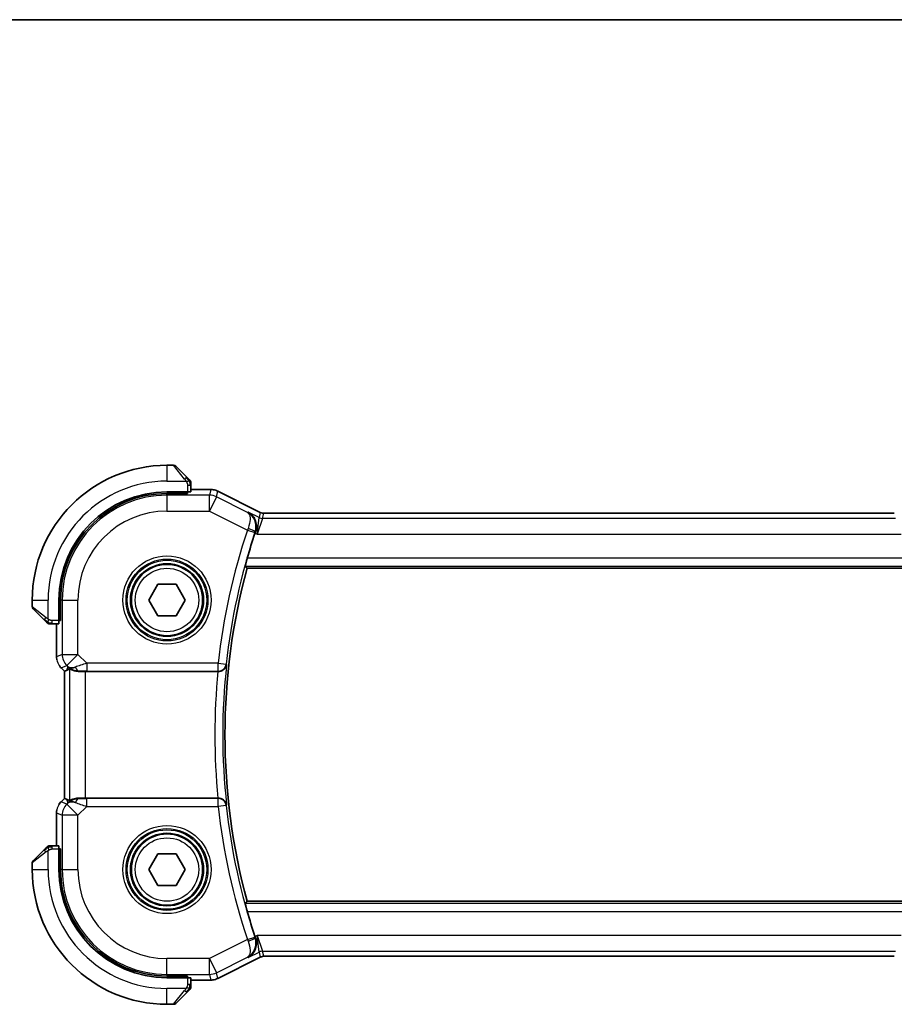
# Model space of a CAD drawing. Units: millimetres. Extents: x 0 to 2190, y 0 to 422.
# Drawn here: x 611 to 667, y 359 to 422 of the extents above; entities that cross this region are included whole.
import ezdxf

# ---------------------------------------------------------------- set-up
doc = ezdxf.new("R2010")
doc.units = ezdxf.units.MM
for name, color, linetype, lineweight in [('Border (ISO)', 7, 'Continuous', 35), ('Visible (ISO)', 7, 'Continuous', 35), ('Visible Narrow (ISO)', 7, 'Continuous', 25)]:
    doc.layers.add(name, color=color, linetype=linetype, lineweight=lineweight)

# ---------------------------------------------------------------- blocks, each defined once
blk = doc.blocks.new('図面枠 tk図枠')
at = {"layer": 'Border (ISO)'}
blk.add_line((14.5, 289), (405.5, 289), dxfattribs=at)

msp = doc.modelspace()

# ---------------------------------------------------------------- linework, layer by layer
at = {"layer": 'Visible (ISO)'}
for p, q in [((621.1961, 393.3943), (620.7789, 393.3943)), ((621.3375, 393.3357), (622.0312, 392.642)), ((622.2789, 391.7212), (622.2789, 392.1399)), ((622.0789, 391.7143), (620.7789, 391.7143)), ((622.0789, 391.6149), (620.7789, 391.6149)), ((621.9789, 391.6149), (621.9789, 391.7143)), ((622.0789, 391.7143), (622.0789, 391.6149)), ((623.5362, 391.866), (622.2789, 391.866)), ((622.2789, 391.8658), (623.5362, 391.8658)), ((623.5362, 391.8658), (623.5362, 391.8658)), ((626.6666, 390.4188), (623.9833, 391.7604)), ((623.9833, 391.7603), (623.9833, 391.7603)), ((623.9833, 391.7603), (626.6667, 390.4186)), ((626.6667, 390.4186), (626.6667, 390.4186)), ((666.6676, 390.366), (626.8902, 390.366)), ((626.8903, 390.3658), (626.8903, 390.3658)), ((626.8903, 390.3658), (666.6676, 390.3658)), ((625.8282, 386.8943), (667.7296, 386.8943)), ((619.6242, 384.8943), (620.2016, 385.8943)), ((620.2016, 385.8943), (621.3563, 385.8943)), ((621.3563, 385.8943), (621.9336, 384.8943)), ((612.2789, 384.8943), (612.2789, 384.4771)), ((613.9589, 384.8943), (613.9589, 383.5943)), ((614.0583, 384.8943), (614.0583, 383.5943)), ((620.2016, 383.8943), (619.6242, 384.8943)), ((621.9336, 384.8943), (621.3563, 383.8943)), ((613.0312, 383.642), (612.3375, 384.3357)), ((621.3563, 383.8943), (620.2016, 383.8943)), ((613.5333, 383.3943), (613.952, 383.3943)), ((613.8073, 383.3943), (613.8073, 381.3204)), ((613.8074, 381.3202), (613.8074, 383.3943)), ((613.9589, 383.6943), (614.0583, 383.6943)), ((614.0583, 383.5943), (613.9589, 383.5943)), ((614.1002, 380.6132), (614.1002, 380.6132)), ((614.3074, 380.406), (614.1002, 380.6132)), ((614.3073, 380.406), (614.3073, 372.3827)), ((614.3074, 380.406), (614.3078, 380.4062)), ((614.3074, 372.3825), (614.3074, 380.406)), ((614.435, 380.4589), (614.3078, 380.4062)), ((615.6288, 380.3943), (623.992, 380.3943)), ((614.3073, 372.3827), (614.1002, 372.1755)), ((614.1002, 372.1753), (614.3074, 372.3825)), ((614.1002, 372.1753), (614.1002, 372.1753)), ((614.3074, 372.3826), (614.3073, 372.3827)), ((614.3074, 372.3825), (614.3078, 372.3823)), ((614.435, 372.3296), (614.3078, 372.3823)), ((623.992, 372.3943), (615.6288, 372.3943)), ((613.8073, 371.4685), (613.8073, 369.3943)), ((613.8074, 369.3943), (613.8074, 371.4683)), ((612.3375, 368.4528), (613.0312, 369.1465)), ((613.952, 369.3943), (613.5333, 369.3943)), ((613.9589, 369.1943), (613.9589, 367.8943)), ((613.9589, 369.1943), (614.0583, 369.1943)), ((614.0583, 369.0943), (613.9589, 369.0943)), ((614.0583, 369.1943), (614.0583, 367.8943)), ((612.2789, 368.3114), (612.2789, 367.8943)), ((619.6242, 367.8943), (620.2016, 368.8943)), ((620.2016, 368.8943), (621.3563, 368.8943)), ((621.3563, 368.8943), (621.9336, 367.8943)), ((620.2016, 366.8943), (619.6242, 367.8943)), ((621.9336, 367.8943), (621.3563, 366.8943)), ((621.3563, 366.8943), (620.2016, 366.8943)), ((667.7296, 365.8943), (625.8282, 365.8943)), ((626.6667, 362.3699), (623.9833, 361.0282)), ((626.6667, 362.3699), (626.6667, 362.3699)), ((626.8903, 362.4227), (626.8903, 362.4227)), ((666.6676, 362.4227), (626.8903, 362.4227)), ((620.7789, 361.1736), (622.0789, 361.1736)), ((620.7789, 361.0743), (622.0789, 361.0743)), ((621.9789, 361.0743), (621.9789, 361.1736)), ((622.0789, 361.1736), (622.0789, 361.0743)), ((622.2789, 360.6486), (622.2789, 361.0673)), ((623.5362, 360.9227), (622.2789, 360.9227)), ((623.5362, 360.9227), (623.5362, 360.9227)), ((623.9833, 361.0282), (623.9833, 361.0282)), ((622.0312, 360.1465), (621.3375, 359.4528)), ((620.7789, 359.3943), (621.1961, 359.3943))]:
    msp.add_line(p, q, dxfattribs=at)
for centre in [(620.7789, 384.8943), (620.7789, 367.8943)]:
    msp.add_circle(centre, 2.25, dxfattribs=at)
for centre, radius, start, end in [((620.7789, 384.8943), 8.5, 90, 180), ((621.1961, 393.1943), 0.2, 45, 90), ((622.0789, 392.3114), 0.2, 22.5, 45), ((622.0789, 392.3114), 0.2, 0, 22.5), ((620.7789, 384.8943), 6.82, 90, 180), ((620.7789, 384.8943), 6.7206, 90, 180), ((664.7289, 376.3943), 40.45, 161.678245, 164.014062), ((664.7289, 376.3943), 40.2929, 164.894802, 195.105198), ((612.4789, 384.4771), 0.2, 180, 225), ((613.3618, 383.5943), 0.2, 225, 247.421915), ((613.3618, 383.5943), 0.2, 247.5, 270), ((613.3618, 369.1943), 0.2, 112.5, 135), ((613.3618, 369.1943), 0.2, 90, 112.5), ((612.4789, 368.3114), 0.2, 135, 180), ((620.7789, 367.8943), 8.5, 180, 270), ((620.7789, 367.8943), 6.82, 180, 270), ((620.7789, 367.8943), 6.7206, 180, 270), ((664.7289, 376.3943), 40.45, 195.985938, 198.321755), ((622.0789, 360.4771), 0.2, 315, 337.421915), ((622.0789, 360.4771), 0.2, 337.5, 0), ((621.1961, 359.5943), 0.2, 270, 315)]:
    msp.add_arc(centre, radius, start, end, dxfattribs=at)
for centre, major_axis, ratio, start_param, end_param in [((622.0789, 391.7212), (0.2, 0), 0.0349208, 4.712389, 6.2831853), ((626.3873, 389.0907), (-0.3199, -0.9661), 0.0598511, 4.6058821, 4.7124152), ((613.952, 383.5943), (0, 0.2), 0.0349208, 3.1415927, 4.712389), ((615.6422, 382.374), (-1.627, -1.9307), 0.2679815, 0.4775044, 0.6278034), ((615.2366, 381.3949), (-0.7231, -0.691), 0.4923318, 0.0460845, 0.830978), ((615.2366, 381.3949), (0.9887, 0.1833), 0.9812058, 3.7525312, 4.5374248), ((615.6288, 380.3593), (1, 0), 0.0349208, 1.5707963, 1.975542), ((623.9904, 380.3769), (-0.5016, -0.0001), 0.0346726, 4.6388682, 4.7092072), ((615.6422, 370.4145), (-1.627, 1.9307), 0.2679815, 5.6553819, 5.8056809), ((615.2366, 371.3936), (-0.9887, 0.1833), 0.9812058, 4.8873532, 5.6722467), ((615.2366, 371.3936), (0.7231, -0.691), 0.4923318, 2.3106146, 3.0955082), ((615.6288, 372.4292), (-1, 0), 0.0349208, 1.1660506, 1.5707963), ((623.9904, 372.4116), (-0.5016, 0.0001), 0.0346726, 1.5739781, 1.6443171), ((613.952, 369.1943), (0, 0.2), 0.0349208, 4.712389, 6.2831853), ((626.3873, 363.6978), (0.3199, -0.9661), 0.0598501, 4.7123628, 4.8188959), ((622.0789, 361.0673), (-0.2, 0), 0.0349208, 3.1415927, 4.712389)]:
    msp.add_ellipse(centre, major_axis=major_axis, ratio=ratio, start_param=start_param, end_param=end_param, dxfattribs=at)
for points, knots in [([(622.1673, 392.5059), (622.1593, 392.5139), (622.1506, 392.5226), (622.1413, 392.5319), (622.1322, 392.541), (622.1225, 392.5506), (622.1124, 392.5608), (622.1029, 392.5703), (622.0932, 392.58), (622.0839, 392.5893), (622.0744, 392.5988), (622.0651, 392.608), (622.0563, 392.6169), (622.0475, 392.6257), (622.0391, 392.6341), (622.0312, 392.642)], [0.5, 0.5, 0.5, 0.5, 0.60524772, 0.60524772, 0.60524772, 0.707891, 0.707891, 0.707891, 0.80414857, 0.80414857, 0.80414857, 0.90207429, 0.90207429, 0.90207429, 1, 1, 1, 1]), ([(622.2204, 392.4528), (622.2203, 392.4529), (622.2202, 392.4529), (622.2174, 392.4558), (622.2145, 392.4586), (622.209, 392.4642), (622.2006, 392.4726), (622.1917, 392.4814), (622.1798, 392.4934), (622.1673, 392.5059)], [0, 0, 0, 0, 0.16464555, 0.16464555, 0.16464555, 0.3268563, 0.3268563, 0.3268563, 0.5, 0.5, 0.5, 0.5]), ([(622.2789, 392.2662), (622.2789, 392.2777), (622.2789, 392.2875), (622.2789, 392.2948), (622.2789, 392.3019), (622.2789, 392.3065), (622.2789, 392.3089), (622.2789, 392.3092), (622.2789, 392.3094), (622.2789, 392.3097), (622.2789, 392.3113), (622.2789, 392.3114), (622.2789, 392.3114)], [0.5, 0.5, 0.5, 0.5, 0.6699894, 0.6699894, 0.6699894, 0.83656608, 0.83656608, 0.83656608, 0.85622576, 0.85622576, 0.85622576, 1, 1, 1, 1]), ([(622.2789, 392.1399), (622.2789, 392.1479), (622.2789, 392.1561), (622.2789, 392.1648), (622.2789, 392.1733), (622.2789, 392.1822), (622.2789, 392.1912), (622.2789, 392.2003), (622.2789, 392.2094), (622.2789, 392.2182), (622.2789, 392.2272), (622.2789, 392.2358), (622.2789, 392.2437), (622.2789, 392.2519), (622.2789, 392.2594), (622.2789, 392.2662)], [0, 0, 0, 0, 0.10026775, 0.10026775, 0.10026775, 0.19847065, 0.19847065, 0.19847065, 0.29651622, 0.29651622, 0.29651622, 0.39628078, 0.39628078, 0.39628078, 0.5, 0.5, 0.5, 0.5]), ([(623.5362, 391.866), (623.6425, 391.866), (623.7501, 391.8484), (623.8963, 391.8), (623.9407, 391.7818), (623.9833, 391.7604)], [0, 0, 0, 0, 0.031897599, 0.031897599, 0.046207248, 0.046207248, 0.046207248, 0.046207248]), ([(623.5362, 391.8658), (623.6425, 391.8658), (623.7501, 391.8483), (623.8963, 391.7999), (623.9407, 391.7816), (623.9833, 391.7603)], [0, 0, 0, 0, 0.031897599, 0.031897599, 0.046207248, 0.046207248, 0.046207248, 0.046207248]), ([(625.9039, 390.44), (625.9048, 390.4395), (625.9057, 390.439), (625.9949, 390.3899), (626.0772, 390.3256), (626.2204, 390.1711), (626.2832, 390.079), (626.3818, 389.8552), (626.4113, 389.7257), (626.4195, 389.5322), (626.4171, 389.4692), (626.4, 389.3409), (626.3854, 389.2762), (626.3638, 389.2124)], [-0.16272798, -0.16272798, -0.16272798, -0.16272798, -0.16232693, -0.16232693, -0.12324266, -0.12324266, -0.08436971, -0.08436971, -0.04048019, -0.04048019, -0.02030133, -0.02030133, 0, 0, 0, 0]), ([(626.6666, 390.4188), (626.7142, 390.395), (626.7663, 390.3788), (626.8426, 390.3677), (626.8664, 390.366), (626.8902, 390.366)], [0, 0, 0, 0, 0.015965209, 0.015965209, 0.023106174, 0.023106174, 0.023106174, 0.023106174]), ([(626.6667, 390.4186), (626.7143, 390.3948), (626.7664, 390.3786), (626.8426, 390.3676), (626.8665, 390.3658), (626.8903, 390.3658)], [0, 0, 0, 0, 0.015965209, 0.015965209, 0.023106174, 0.023106174, 0.023106174, 0.023106174]), ([(625.7209, 387.0345), (625.7194, 387.0366), (625.7207, 387.0499), (625.7303, 387.1005), (625.739, 387.1396), (625.7607, 387.2295), (625.7752, 387.2865), (625.8078, 387.4087), (625.8258, 387.4735), (625.8432, 387.5342)], [-0.306269303, -0.306269303, -0.306269303, -0.306269303, -0.288603549, -0.288603549, -0.269656723, -0.269656723, -0.250279918, -0.250279918, -0.231402655, -0.231402655, -0.231402655, -0.231402655]), ([(613.0312, 383.642), (613.0369, 383.6363), (613.0425, 383.6307), (613.0485, 383.6247), (613.0544, 383.6187), (613.0607, 383.6125), (613.0673, 383.6059), (613.0738, 383.5994), (613.0807, 383.5925), (613.0876, 383.5856), (613.0946, 383.5786), (613.1018, 383.5714), (613.1088, 383.5644), (613.1159, 383.5573), (613.1228, 383.5504), (613.1296, 383.5436), (613.1363, 383.5369), (613.1428, 383.5304), (613.149, 383.5242), (613.1552, 383.518), (613.1611, 383.5121), (613.1668, 383.5064)], [0, 0, 0, 0, 0.071275, 0.071275, 0.071275, 0.14246065, 0.14246065, 0.14246065, 0.21364074, 0.21364074, 0.21364074, 0.28489899, 0.28489899, 0.28489899, 0.35632005, 0.35632005, 0.35632005, 0.42799051, 0.42799051, 0.42799051, 0.5, 0.5, 0.5, 0.5]), ([(613.1668, 383.5064), (613.1724, 383.5008), (613.1778, 383.4954), (613.1828, 383.4904), (613.1878, 383.4854), (613.1924, 383.4808), (613.1965, 383.4767), (613.2006, 383.4726), (613.2041, 383.469), (613.2071, 383.4661), (613.2101, 383.4631), (613.2125, 383.4607), (613.2143, 383.4589), (613.216, 383.4572), (613.2172, 383.456), (613.2181, 383.4551), (613.2192, 383.454), (613.2198, 383.4534), (613.2201, 383.4531), (613.2204, 383.4528), (613.2204, 383.4528), (613.2204, 383.4528)], [0.5, 0.5, 0.5, 0.5, 0.57172447, 0.57172447, 0.57172447, 0.6426242, 0.6426242, 0.6426242, 0.71336021, 0.71336021, 0.71336021, 0.78457822, 0.78457822, 0.78457822, 0.85049403, 0.85049403, 0.85049403, 0.92879556, 0.92879556, 0.92879556, 1, 1, 1, 1]), ([(613.3618, 383.3943), (613.3618, 383.3943), (613.3618, 383.3943), (613.362, 383.3943), (613.3622, 383.3943), (613.3627, 383.3943), (613.3635, 383.3943), (613.3643, 383.3943), (613.3654, 383.3943), (613.367, 383.3943), (613.3686, 383.3943), (613.3706, 383.3943), (613.373, 383.3943), (613.3755, 383.3943), (613.3783, 383.3943), (613.3816, 383.3943), (613.385, 383.3943), (613.3887, 383.3943), (613.3929, 383.3943), (613.3971, 383.3943), (613.4017, 383.3943), (613.4066, 383.3943)], [0, 0, 0, 0, 0.07187067, 0.07187067, 0.07187067, 0.14250295, 0.14250295, 0.14250295, 0.21256871, 0.21256871, 0.21256871, 0.28268769, 0.28268769, 0.28268769, 0.35348445, 0.35348445, 0.35348445, 0.42564648, 0.42564648, 0.42564648, 0.5, 0.5, 0.5, 0.5]), ([(613.4066, 383.3943), (613.4124, 383.3943), (613.4188, 383.3943), (613.4255, 383.3943), (613.4321, 383.3943), (613.4392, 383.3943), (613.4464, 383.3943), (613.4536, 383.3943), (613.461, 383.3943), (613.4684, 383.3943), (613.4757, 383.3943), (613.4831, 383.3943), (613.4905, 383.3943), (613.4921, 383.3943), (613.4937, 383.3943), (613.4953, 383.3943), (613.5011, 383.3943), (613.5068, 383.3943), (613.5124, 383.3943), (613.5196, 383.3943), (613.5265, 383.3943), (613.5333, 383.3943)], [0.5, 0.5, 0.5, 0.5, 0.58502424, 0.58502424, 0.58502424, 0.66947181, 0.66947181, 0.66947181, 0.75324782, 0.75324782, 0.75324782, 0.83626522, 0.83626522, 0.83626522, 0.85443497, 0.85443497, 0.85443497, 0.91835525, 0.91835525, 0.91835525, 1, 1, 1, 1]), ([(613.8254, 381.1342), (613.8234, 381.1443), (613.8216, 381.1545), (613.8117, 381.216), (613.8074, 381.2682), (613.8074, 381.3202)], [0.059505227, 0.059505227, 0.059505227, 0.059505227, 0.062597374, 0.062597374, 0.078199545, 0.078199545, 0.078199545, 0.078199545]), ([(613.826, 381.1307), (613.8238, 381.1419), (613.8218, 381.1532), (613.8117, 381.2159), (613.8074, 381.2681), (613.8074, 381.3202)], [0.059165912, 0.059165912, 0.059165912, 0.059165912, 0.062597374, 0.062597374, 0.078216967, 0.078216967, 0.078216967, 0.078216967]), ([(624.0273, 380.3942), (624.0628, 380.3941), (624.0978, 380.3979), (624.1658, 380.4117), (624.1984, 380.4219), (624.2789, 380.4549), (624.3363, 380.4871), (624.4317, 380.5782), (624.4648, 380.6237), (624.5143, 380.7188), (624.5309, 380.7693), (624.5388, 380.8208), (624.5389, 380.8216), (624.539, 380.8224)], [0, 0, 0, 0, 0.010704734, 0.010704734, 0.021574233, 0.021574233, 0.039409566, 0.039409566, 0.053393361, 0.053393361, 0.067642928, 0.067642928, 0.067866354, 0.067866354, 0.067866354, 0.067866354]), ([(614.6294, 380.5554), (614.6333, 380.5573), (614.6565, 380.5448), (614.7431, 380.5005), (614.809, 380.4693), (614.9599, 380.4203), (615.0666, 380.3974), (615.1894, 380.3915), (615.2119, 380.3911), (615.235, 380.3914)], [-0.52708201, -0.52708201, -0.52708201, -0.52708201, -0.49414897, -0.49414897, -0.45917691, -0.45917691, -0.42488566, -0.42488566, -0.41759708, -0.41759708, -0.41759708, -0.41759708]), ([(613.9642, 372.0048), (613.9753, 372.0224), (613.9869, 372.0397), (614.0295, 372.0987), (614.0634, 372.1387), (614.1002, 372.1755)], [0.056375129, 0.056375129, 0.056375129, 0.056375129, 0.062597374, 0.062597374, 0.078216967, 0.078216967, 0.078216967, 0.078216967]), ([(613.9794, 372.0281), (613.9858, 372.0377), (613.9924, 372.0471), (614.0295, 372.0986), (614.0634, 372.1385), (614.1002, 372.1753)], [0.059165912, 0.059165912, 0.059165912, 0.059165912, 0.062597374, 0.062597374, 0.078216967, 0.078216967, 0.078216967, 0.078216967]), ([(615.235, 372.3971), (615.2119, 372.3974), (615.1894, 372.397), (615.0666, 372.3911), (614.9599, 372.3682), (614.809, 372.3192), (614.7431, 372.288), (614.6565, 372.2437), (614.6333, 372.2312), (614.6294, 372.2331)], [-0.11152395, -0.11152395, -0.11152395, -0.11152395, -0.10423537, -0.10423537, -0.06994412, -0.06994412, -0.03497206, -0.03497206, -0.00203902, -0.00203902, -0.00203902, -0.00203902]), ([(624.539, 371.9661), (624.5389, 371.9669), (624.5388, 371.9677), (624.5309, 372.0191), (624.5144, 372.0695), (624.4651, 372.1644), (624.432, 372.2098), (624.3367, 372.3011), (624.2793, 372.3333), (624.1989, 372.3665), (624.1663, 372.3767), (624.0981, 372.3906), (624.063, 372.3944), (624.0273, 372.3943)], [-0.0003512, -0.0003512, -0.0003512, -0.0003512, 0, 0, 0.022351, 0.022351, 0.04428655, 0.04428655, 0.07241717, 0.07241717, 0.08966899, 0.08966899, 0.10665859, 0.10665859, 0.10665859, 0.10665859]), ([(613.1673, 369.2826), (613.1593, 369.2746), (613.1506, 369.2659), (613.1413, 369.2566), (613.1322, 369.2476), (613.1225, 369.2379), (613.1124, 369.2277), (613.1029, 369.2182), (613.0932, 369.2085), (613.0839, 369.1992), (613.0744, 369.1897), (613.0651, 369.1805), (613.0563, 369.1716), (613.0475, 369.1628), (613.0391, 369.1544), (613.0312, 369.1465)], [0.5, 0.5, 0.5, 0.5, 0.60524772, 0.60524772, 0.60524772, 0.707891, 0.707891, 0.707891, 0.80414857, 0.80414857, 0.80414857, 0.90207429, 0.90207429, 0.90207429, 1, 1, 1, 1]), ([(613.2204, 369.3357), (613.2203, 369.3356), (613.2202, 369.3356), (613.2174, 369.3327), (613.2145, 369.3299), (613.209, 369.3243), (613.2006, 369.3159), (613.1917, 369.3071), (613.1798, 369.2951), (613.1673, 369.2826)], [0, 0, 0, 0, 0.16464555, 0.16464555, 0.16464555, 0.3268563, 0.3268563, 0.3268563, 0.5, 0.5, 0.5, 0.5]), ([(613.407, 369.3943), (613.3955, 369.3943), (613.3857, 369.3943), (613.3784, 369.3943), (613.3713, 369.3943), (613.3667, 369.3943), (613.3643, 369.3943), (613.364, 369.3943), (613.3638, 369.3943), (613.3635, 369.3943), (613.3619, 369.3943), (613.3618, 369.3943), (613.3618, 369.3943)], [0.5, 0.5, 0.5, 0.5, 0.6699894, 0.6699894, 0.6699894, 0.83656608, 0.83656608, 0.83656608, 0.85622576, 0.85622576, 0.85622576, 1, 1, 1, 1]), ([(613.5333, 369.3943), (613.5253, 369.3943), (613.5171, 369.3943), (613.5084, 369.3943), (613.4999, 369.3943), (613.491, 369.3943), (613.4819, 369.3943), (613.4729, 369.3943), (613.4638, 369.3943), (613.455, 369.3943), (613.446, 369.3943), (613.4374, 369.3943), (613.4295, 369.3943), (613.4213, 369.3943), (613.4138, 369.3943), (613.407, 369.3943)], [0, 0, 0, 0, 0.10026775, 0.10026775, 0.10026775, 0.19847065, 0.19847065, 0.19847065, 0.29651622, 0.29651622, 0.29651622, 0.39628078, 0.39628078, 0.39628078, 0.5, 0.5, 0.5, 0.5]), ([(625.8432, 365.2543), (625.8258, 365.315), (625.8078, 365.3798), (625.7752, 365.502), (625.7607, 365.559), (625.739, 365.6489), (625.7303, 365.688), (625.7207, 365.7386), (625.7194, 365.7519), (625.7209, 365.754)], [-0.07614772, -0.07614772, -0.07614772, -0.07614772, -0.057270458, -0.057270458, -0.037893653, -0.037893653, -0.018946826, -0.018946826, -0.001281073, -0.001281073, -0.001281073, -0.001281073]), ([(625.9039, 362.3485), (625.9048, 362.349), (625.9057, 362.3495), (625.994, 362.3982), (626.0754, 362.4622), (626.2182, 362.6169), (626.2809, 362.709), (626.3861, 362.941), (626.4122, 363.0689), (626.4207, 363.2502), (626.4182, 363.3143), (626.4008, 363.445), (626.3858, 363.511), (626.3638, 363.5761)], [-0.00044267, -0.00044267, -0.00044267, -0.00044267, 0, 0, 0.04363853, 0.04363853, 0.08720595, 0.08720595, 0.14036526, 0.14036526, 0.1679687, 0.1679687, 0.19574779, 0.19574779, 0.19574779, 0.19574779]), ([(626.8903, 362.4227), (626.837, 362.4227), (626.7832, 362.4139), (626.7101, 362.3897), (626.6879, 362.3806), (626.6667, 362.3699)], [0, 0, 0, 0, 0.015965209, 0.015965209, 0.023106174, 0.023106174, 0.023106174, 0.023106174]), ([(623.9833, 361.0283), (623.8882, 360.9807), (623.7841, 360.9483), (623.6317, 360.9262), (623.5839, 360.9227), (623.5362, 360.9227)], [0, 0, 0, 0, 0.031897599, 0.031897599, 0.046207248, 0.046207248, 0.046207248, 0.046207248]), ([(622.0312, 360.1465), (622.0369, 360.1522), (622.0425, 360.1578), (622.0485, 360.1638), (622.0544, 360.1698), (622.0607, 360.176), (622.0673, 360.1826), (622.0738, 360.1891), (622.0807, 360.196), (622.0876, 360.2029), (622.0946, 360.2099), (622.1018, 360.2171), (622.1088, 360.2241), (622.1159, 360.2312), (622.1228, 360.2382), (622.1296, 360.2449), (622.1363, 360.2516), (622.1428, 360.2581), (622.149, 360.2643), (622.1552, 360.2705), (622.1611, 360.2765), (622.1668, 360.2821)], [0, 0, 0, 0, 0.071275, 0.071275, 0.071275, 0.14246065, 0.14246065, 0.14246065, 0.21364074, 0.21364074, 0.21364074, 0.28489899, 0.28489899, 0.28489899, 0.35632005, 0.35632005, 0.35632005, 0.42799051, 0.42799051, 0.42799051, 0.5, 0.5, 0.5, 0.5]), ([(622.1668, 360.2821), (622.1724, 360.2877), (622.1778, 360.2931), (622.1828, 360.2981), (622.1878, 360.3031), (622.1924, 360.3077), (622.1965, 360.3118), (622.2006, 360.3159), (622.2041, 360.3195), (622.2071, 360.3224), (622.2101, 360.3254), (622.2125, 360.3278), (622.2143, 360.3296), (622.216, 360.3313), (622.2172, 360.3326), (622.2181, 360.3334), (622.2192, 360.3345), (622.2198, 360.3351), (622.2201, 360.3354), (622.2204, 360.3357), (622.2204, 360.3357), (622.2204, 360.3357)], [0.5, 0.5, 0.5, 0.5, 0.57172447, 0.57172447, 0.57172447, 0.6426242, 0.6426242, 0.6426242, 0.71336021, 0.71336021, 0.71336021, 0.78457822, 0.78457822, 0.78457822, 0.85049403, 0.85049403, 0.85049403, 0.92879556, 0.92879556, 0.92879556, 1, 1, 1, 1]), ([(622.2789, 360.522), (622.2789, 360.5278), (622.2789, 360.5341), (622.2789, 360.5408), (622.2789, 360.5475), (622.2789, 360.5545), (622.2789, 360.5617), (622.2789, 360.5689), (622.2789, 360.5763), (622.2789, 360.5837), (622.2789, 360.591), (622.2789, 360.5984), (622.2789, 360.6058), (622.2789, 360.6074), (622.2789, 360.609), (622.2789, 360.6107), (622.2789, 360.6164), (622.2789, 360.6221), (622.2789, 360.6277), (622.2789, 360.6349), (622.2789, 360.6419), (622.2789, 360.6486)], [0.5, 0.5, 0.5, 0.5, 0.58502424, 0.58502424, 0.58502424, 0.66947181, 0.66947181, 0.66947181, 0.75324782, 0.75324782, 0.75324782, 0.83626522, 0.83626522, 0.83626522, 0.85443497, 0.85443497, 0.85443497, 0.91835525, 0.91835525, 0.91835525, 1, 1, 1, 1]), ([(622.2789, 360.4771), (622.2789, 360.4771), (622.2789, 360.4771), (622.2789, 360.4773), (622.2789, 360.4776), (622.2789, 360.478), (622.2789, 360.4788), (622.2789, 360.4796), (622.2789, 360.4808), (622.2789, 360.4823), (622.2789, 360.4839), (622.2789, 360.4859), (622.2789, 360.4883), (622.2789, 360.4908), (622.2789, 360.4937), (622.2789, 360.4969), (622.2789, 360.5003), (622.2789, 360.5041), (622.2789, 360.5082), (622.2789, 360.5124), (622.2789, 360.5171), (622.2789, 360.522)], [0, 0, 0, 0, 0.07187067, 0.07187067, 0.07187067, 0.14250295, 0.14250295, 0.14250295, 0.21256871, 0.21256871, 0.21256871, 0.28268769, 0.28268769, 0.28268769, 0.35348445, 0.35348445, 0.35348445, 0.42564648, 0.42564648, 0.42564648, 0.5, 0.5, 0.5, 0.5])]:
    msp.add_open_spline(points, degree=3, knots=knots, dxfattribs=at)
for points, degree in [([(625.8282, 386.8943), (625.7746, 386.9643), (625.7209, 387.0345)], 2), ([(614.1002, 380.6132), (614.0584, 380.655), (614.0203, 380.701), (613.9865, 380.75)], 3), ([(613.8074, 371.4685), (613.8074, 371.5329), (613.814, 371.5978), (613.8267, 371.6613)], 3), ([(613.8074, 371.4683), (613.8074, 371.5275), (613.813, 371.587), (613.8237, 371.6455)], 3), ([(625.8282, 365.8943), (625.7746, 365.8242), (625.7209, 365.754)], 2)]:
    msp.add_open_spline(points, degree=degree, dxfattribs=at)
at = {"layer": 'Visible Narrow (ISO)'}
for p, q in [((620.7789, 393.3943), (620.7789, 392.3943)), ((621.8898, 392.5271), (621.1961, 393.3943)), ((620.7789, 392.3943), (621.9849, 392.3943)), ((622.0789, 392.1399), (622.2204, 392.1399)), ((622.0789, 392.1399), (622.0789, 391.7143)), ((622.2204, 392.1399), (622.2789, 392.1399)), ((620.7789, 391.5089), (620.7789, 391.6149)), ((620.7789, 391.5089), (620.7789, 390.5095)), ((623.452, 391.5089), (620.7789, 391.5089)), ((621.7789, 391.7143), (621.7789, 391.6149)), ((622.2789, 391.8653), (623.5362, 391.8653)), ((623.5362, 391.8653), (623.452, 391.5089)), ((623.452, 390.5095), (623.452, 391.5089)), ((623.899, 391.4034), (623.452, 390.5095)), ((623.5362, 391.8658), (623.5362, 391.866)), ((623.5362, 391.8658), (623.5362, 391.8653)), ((623.899, 391.4034), (623.9831, 391.7598)), ((625.8612, 390.4223), (623.899, 391.4034)), ((623.9833, 391.7603), (623.9831, 391.7598)), ((623.9831, 391.7598), (626.6666, 390.4181)), ((620.7789, 390.5095), (623.452, 390.5095)), ((623.452, 390.5095), (625.8505, 389.3103)), ((625.9039, 390.44), (625.8612, 390.4223)), ((626.5907, 390.0966), (625.9039, 390.44)), ((626.4603, 389.0444), (626.5907, 390.0966)), ((626.8142, 390.0438), (626.4603, 389.0444)), ((626.6666, 390.4181), (626.5907, 390.0966)), ((626.6666, 390.4186), (626.6666, 390.4188)), ((626.6666, 390.4181), (626.6667, 390.4186)), ((626.8142, 390.0438), (626.8901, 390.3653)), ((666.7437, 390.0438), (626.8142, 390.0438)), ((626.8903, 390.3658), (626.8901, 390.3653)), ((626.8901, 390.3653), (666.6678, 390.3653)), ((625.8505, 389.3103), (626.3247, 389.1528)), ((626.3295, 389.1098), (626.4603, 389.0444)), ((626.3417, 389.2036), (626.3638, 389.2124)), ((626.4603, 389.0444), (667.0976, 389.0444)), ((625.7209, 387.0345), (667.8369, 387.0345)), ((667.7147, 387.5342), (625.8432, 387.5342)), ((612.2789, 384.8943), (613.2789, 384.8943)), ((612.2789, 384.4771), (613.1461, 383.7834)), ((613.2789, 383.6883), (613.2789, 384.8943)), ((614.1643, 384.8943), (614.0583, 384.8943)), ((614.1643, 384.8943), (615.1637, 384.8943)), ((614.1643, 384.8943), (614.1643, 381.4678)), ((615.1637, 381.4678), (615.1637, 384.8943)), ((614.0583, 383.8943), (613.9589, 383.8943)), ((613.5333, 383.4528), (613.5333, 383.5943)), ((613.9589, 383.5943), (613.5333, 383.5943)), ((613.5333, 383.3943), (613.5333, 383.4528)), ((613.8078, 381.3202), (613.8078, 383.3943)), ((614.1643, 381.4678), (613.8078, 381.3202)), ((614.1643, 381.4678), (615.1637, 381.4678)), ((615.1637, 381.4678), (614.457, 380.7612)), ((615.7195, 380.912), (615.1637, 381.4678)), ((613.8074, 381.3204), (613.8073, 381.3204)), ((613.8074, 381.3202), (613.8078, 381.3202)), ((614.1006, 380.6135), (614.457, 380.7612)), ((614.457, 380.7612), (614.53, 380.6882)), ((615.7195, 380.912), (615.7195, 380.4123)), ((624.011, 380.912), (615.7195, 380.912)), ((624.011, 380.912), (624.5077, 380.8569)), ((624.011, 380.4123), (624.011, 380.912)), ((624.539, 380.8224), (624.5077, 380.8569)), ((614.1002, 380.6132), (614.1006, 380.6135)), ((614.3078, 380.4062), (614.1006, 380.6135)), ((614.3078, 372.3823), (614.3078, 380.4062)), ((614.53, 380.6882), (614.435, 380.4589)), ((614.6294, 380.5554), (614.6294, 372.2331)), ((615.235, 380.3914), (615.2417, 380.4076)), ((615.6288, 372.3943), (615.6288, 380.3943)), ((615.7195, 380.4123), (624.011, 380.4123)), ((624.011, 380.4123), (624.0273, 380.3942)), ((614.1003, 372.1754), (614.1002, 372.1755)), ((614.1002, 372.1753), (614.1006, 372.175)), ((614.1006, 372.175), (614.3078, 372.3823)), ((614.457, 372.0274), (614.1006, 372.175)), ((614.435, 372.3296), (614.53, 372.1003)), ((614.53, 372.1003), (614.457, 372.0274)), ((614.457, 372.0274), (615.1637, 371.3207)), ((615.2417, 372.3809), (615.235, 372.3971)), ((615.7195, 371.8765), (615.7195, 372.3762)), ((624.011, 372.3762), (615.7195, 372.3762)), ((624.0273, 372.3943), (624.011, 372.3762)), ((624.011, 371.8765), (624.011, 372.3762)), ((613.8074, 371.4685), (613.8073, 371.4685)), ((613.8074, 371.4683), (613.8078, 371.4683)), ((613.8078, 369.3943), (613.8078, 371.4683)), ((613.8078, 371.4683), (614.1643, 371.3207)), ((615.1637, 371.3207), (615.7195, 371.8765)), ((615.7195, 371.8765), (624.011, 371.8765)), ((624.5077, 371.9316), (624.011, 371.8765)), ((624.5077, 371.9316), (624.539, 371.9661)), ((615.1637, 371.3207), (614.1643, 371.3207)), ((614.1643, 371.3207), (614.1643, 367.8943)), ((615.1637, 367.8943), (615.1637, 371.3207)), ((613.1461, 369.0051), (612.2789, 368.3114)), ((613.2789, 367.8943), (613.2789, 369.1002)), ((613.5333, 369.3357), (613.5333, 369.3943)), ((613.5333, 369.1943), (613.5333, 369.3357)), ((613.5333, 369.1943), (613.9589, 369.1943)), ((613.9589, 368.8943), (614.0583, 368.8943)), ((612.2789, 367.8943), (613.2789, 367.8943)), ((614.1643, 367.8943), (614.0583, 367.8943)), ((614.1643, 367.8943), (615.1637, 367.8943)), ((667.8369, 365.754), (625.7209, 365.754)), ((625.8432, 365.2543), (667.7147, 365.2543)), ((625.8505, 363.4782), (623.452, 362.279)), ((625.8505, 363.4782), (626.3247, 363.6358)), ((626.4603, 363.7441), (626.3295, 363.6787)), ((626.3638, 363.5761), (626.3417, 363.5849)), ((667.0976, 363.7441), (626.4603, 363.7441)), ((626.4603, 363.7441), (626.8142, 362.7447)), ((626.5907, 362.6919), (626.4603, 363.7441)), ((626.8142, 362.7447), (666.7437, 362.7447)), ((626.8901, 362.4232), (626.8142, 362.7447)), ((623.452, 362.279), (620.7789, 362.279)), ((620.7789, 361.2796), (620.7789, 362.279)), ((623.452, 362.279), (623.899, 361.3851)), ((623.452, 361.2796), (623.452, 362.279)), ((623.899, 361.3851), (625.8612, 362.3662)), ((626.6666, 362.3704), (623.9831, 361.0287)), ((625.8612, 362.3662), (625.9039, 362.3485)), ((625.9039, 362.3485), (626.5907, 362.6919)), ((626.5907, 362.6919), (626.6666, 362.3704)), ((626.6667, 362.3699), (626.6666, 362.3704)), ((666.6678, 362.4232), (626.8901, 362.4232)), ((626.8901, 362.4232), (626.8903, 362.4227)), ((620.7789, 361.2796), (623.452, 361.2796)), ((620.7789, 361.2796), (620.7789, 361.1736)), ((621.7789, 361.1736), (621.7789, 361.0743)), ((622.0789, 361.0743), (622.0789, 360.6486)), ((623.5362, 360.9232), (622.2789, 360.9232)), ((623.452, 361.2796), (623.5362, 360.9232)), ((623.5362, 360.9227), (623.5362, 360.9232)), ((623.9831, 361.0287), (623.899, 361.3851)), ((623.9833, 361.0282), (623.9831, 361.0287)), ((621.9849, 360.3943), (620.7789, 360.3943)), ((620.7789, 359.3943), (620.7789, 360.3943)), ((621.1961, 359.3943), (621.8898, 360.2614)), ((622.2204, 360.6486), (622.0789, 360.6486)), ((622.2789, 360.6486), (622.2204, 360.6486))]:
    msp.add_line(p, q, dxfattribs=at)
for centre, radius in [((620.7789, 384.8943), 2.7804), ((620.7789, 384.8943), 2.5806), ((620.7789, 384.8943), 2.5067), ((620.7789, 384.8943), 2.3069), ((620.7789, 384.8943), 2), ((620.7789, 367.8943), 2.7804), ((620.7789, 367.8943), 2.5806), ((620.7789, 367.8943), 2.5067), ((620.7789, 367.8943), 2.3069), ((620.7789, 367.8943), 2)]:
    msp.add_circle(centre, radius, dxfattribs=at)
for centre, radius, start, end in [((620.7789, 384.8943), 7.5, 90, 180), ((620.7789, 384.8943), 6.6147, 90, 180), ((620.7789, 384.8943), 5.6153, 90, 180), ((664.7289, 376.3943), 40.9678, 161.622691, 173.668769), ((664.7289, 376.3943), 40.4681, 161.622691, 173.668769), ((664.7289, 376.3943), 40.4331, 173.712524, 186.287476), ((664.7289, 376.3943), 40.9328, 174.392047, 185.607953), ((664.7289, 376.3943), 40.9678, 186.331231, 198.377309), ((664.7289, 376.3943), 40.4681, 186.331231, 198.377309), ((620.7789, 367.8943), 7.5, 180, 270), ((620.7789, 367.8943), 6.6147, 180, 270), ((620.7789, 367.8943), 5.6153, 180, 270)]:
    msp.add_arc(centre, radius, start, end, dxfattribs=at)
for centre, major_axis, ratio, start_param, end_param in [((621.8898, 392.5005), (0.1414, 0.1414), 0.0943696, 0.7383527, 1.4767054), ((621.8898, 392.5005), (0.1414, 0.1414), 0.0943696, 0, 0.7383527), ((623.452, 390.5095), (-0.9732, 0.2298), 0.9993569, 4.480709, 4.944069), ((623.5361, 390.8657), (0.9732, -0.2298), 0.9996142, 1.3391163, 1.8024763), ((626.8142, 390.5435), (-0.4866, 0.1149), 0.9993569, 1.3391163, 1.8024763), ((626.8901, 390.865), (-0.4866, 0.1149), 0.9993569, 1.3391163, 1.8024763), ((625.8726, 389.3011), (-0.3837, -0.9287), 0.0238215, 4.6049045, 4.7123823), ((625.8677, 389.3618), (0.4737, -0.16), 0.1065116, 0.0351064, 1.5560225), ((626.343, 389.1507), (-0.1375, -0.4134), 0.0412768, 4.5978325, 4.721182), ((613.1726, 383.7834), (-0.1414, -0.1414), 0.0943696, 5.5448326, 6.2831853), ((613.1726, 383.7834), (0.1414, 0.1414), 0.0943696, 1.6648873, 2.40324), ((615.1637, 381.4678), (0.3827, -0.9239), 0.9992864, 4.3199422, 5.1048357), ((614.8075, 381.3203), (-0.3827, 0.9239), 0.999572, 1.1783496, 1.9632431), ((615.7369, 380.8946), (-1.0608, -0.3534), 0.0197522, 4.7222696, 5.4732658), ((624.011, 380.912), (0.3725, 0.3335), 0.9989035, 3.9827864, 5.4419915), ((615.2417, 380.9073), (0.0118, -0.4999), 0.5597234, 5.2028034, 6.2410583), ((615.7369, 380.3949), (-0.7073, 0.0004), 0.0246777, 4.7370917, 5.4880879), ((614.8075, 371.4682), (0.3827, 0.9239), 0.999572, 1.1783496, 1.9632431), ((615.1637, 371.3207), (-0.3827, -0.9239), 0.9992864, 4.3199422, 5.1048357), ((615.2417, 371.8812), (0.0118, 0.4999), 0.5597234, 0.042127, 1.0803819), ((615.7369, 371.8939), (-1.0608, 0.3534), 0.0197522, 0.8099195, 1.5609157), ((615.7369, 372.3936), (-0.7073, -0.0004), 0.0246777, 0.7950974, 1.5460936), ((624.011, 371.8765), (-0.3725, 0.3335), 0.9989035, 3.9827864, 5.4419915), ((613.1726, 369.0051), (-0.1414, 0.1414), 0.0943696, 0, 0.7383527), ((613.1726, 369.0051), (-0.1414, 0.1414), 0.0943696, 0.7383527, 1.4767054), ((625.8726, 363.4874), (0.3837, -0.9287), 0.0238215, 4.7123957, 4.8198734), ((625.8677, 363.4267), (0.4737, 0.16), 0.1065116, 4.7271628, 6.2480789), ((626.343, 363.6378), (-0.1375, 0.4134), 0.0412768, 1.5620033, 1.6853528), ((626.8142, 362.245), (0.4866, 0.1149), 0.9993569, 1.3391163, 1.8024763), ((626.8901, 361.9235), (0.4866, 0.1149), 0.9993569, 1.3391163, 1.8024763), ((623.452, 362.279), (0.9732, 0.2298), 0.9993569, 4.480709, 4.944069), ((623.5361, 361.9228), (-0.9732, -0.2298), 0.9996142, 1.3391163, 1.8024763), ((621.8898, 360.288), (-0.1414, 0.1414), 0.0943696, 1.6648873, 2.40324), ((621.8898, 360.288), (0.1414, -0.1414), 0.0943696, 5.5448326, 6.2831853)]:
    msp.add_ellipse(centre, major_axis=major_axis, ratio=ratio, start_param=start_param, end_param=end_param, dxfattribs=at)
for points, knots in [([(621.8898, 392.5271), (621.8931, 392.523), (621.9035, 392.5096), (621.9163, 392.4925), (621.9244, 392.4817), (621.9335, 392.4695), (621.9421, 392.4574), (621.9512, 392.4447), (621.9598, 392.432), (621.967, 392.4214), (621.976, 392.4082), (621.9826, 392.3979), (621.9849, 392.3943)], [0, 0, 0, 0, 0.3215828, 0.3215828, 0.3215828, 0.5255123, 0.5255123, 0.5255123, 0.7373622, 0.7373622, 0.7373622, 1, 1, 1, 1]), ([(621.9849, 392.3943), (621.9864, 392.3919), (621.9884, 392.3886), (621.9907, 392.3846), (621.9962, 392.3754), (622.0033, 392.3619), (622.0116, 392.3462)], [0.00000016, 0.00000016, 0.00000016, 0.00000016, 0.07789573, 0.07789573, 0.07789573, 0.25827312, 0.25827312, 0.25827312, 0.25827312]), ([(622.0116, 392.3462), (622.0178, 392.3343), (622.0245, 392.3211), (622.0313, 392.3071), (622.0375, 392.2943), (622.0437, 392.2809), (622.0491, 392.2672), (622.0545, 392.2533), (622.0591, 392.2392), (622.0629, 392.2257), (622.0672, 392.2105), (622.0706, 392.196), (622.0733, 392.1832), (622.0774, 392.1634), (622.0789, 392.1478), (622.0789, 392.1399)], [0.25827312, 0.25827312, 0.25827312, 0.25827312, 0.39314391, 0.39314391, 0.39314391, 0.51690147, 0.51690147, 0.51690147, 0.64201572, 0.64201572, 0.64201572, 0.78266988, 0.78266988, 0.78266988, 1, 1, 1, 1]), ([(626.3417, 389.2036), (626.4146, 389.421), (626.405, 389.6441), (626.3494, 389.8292), (626.3313, 389.8892), (626.3085, 389.9453), (626.2817, 389.9976), (626.2671, 390.026), (626.2513, 390.0533), (626.2344, 390.0796), (626.1375, 390.2303), (626.0076, 390.3457), (625.8612, 390.4223)], [-0.086637616, -0.086637616, -0.086637616, -0.086637616, -0.05198257, -0.05198257, -0.05198257, -0.040760529, -0.040760529, -0.040760529, -0.034655047, -0.034655047, -0.034655047, 0.00041545, 0.00041545, 0.00041545, 0.00041545]), ([(625.8612, 390.4223), (625.9314, 390.3807), (625.9837, 390.301), (626.0092, 390.1828), (626.0218, 390.1243), (626.028, 390.0566), (626.0254, 389.9782), (626.0204, 389.8216), (625.9794, 389.6204), (625.8918, 389.4099)], [-0.00041545, -0.00041545, -0.00041545, -0.00041545, 0.034655047, 0.034655047, 0.034655047, 0.05198257, 0.05198257, 0.05198257, 0.086637616, 0.086637616, 0.086637616, 0.086637616]), ([(613.2789, 383.6883), (613.2776, 383.6891), (613.2754, 383.6905), (613.2726, 383.6923), (613.2665, 383.6962), (613.2573, 383.7024), (613.2467, 383.7097), (613.2387, 383.7152), (613.2299, 383.7212), (613.2209, 383.7275), (613.2125, 383.7334), (613.2039, 383.7397), (613.1957, 383.7457), (613.1867, 383.7524), (613.1782, 383.7588), (613.1707, 383.7644), (613.1585, 383.7736), (613.1493, 383.7808), (613.1461, 383.7834)], [0.00000014, 0.00000014, 0.00000014, 0.00000014, 0.09424462, 0.09424462, 0.09424462, 0.29608497, 0.29608497, 0.29608497, 0.44613462, 0.44613462, 0.44613462, 0.58843853, 0.58843853, 0.58843853, 0.74422937, 0.74422937, 0.74422937, 1, 1, 1, 1]), ([(613.327, 383.6616), (613.3166, 383.667), (613.3073, 383.672), (613.2994, 383.6763), (613.2902, 383.6814), (613.2832, 383.6856), (613.2789, 383.6883)], [0.74172688, 0.74172688, 0.74172688, 0.74172688, 0.86054632, 0.86054632, 0.86054632, 1, 1, 1, 1]), ([(613.5333, 383.5943), (613.5264, 383.5943), (613.5135, 383.5953), (613.4972, 383.5985), (613.4865, 383.6005), (613.4745, 383.6032), (613.4616, 383.6065), (613.4504, 383.6094), (613.4385, 383.6127), (613.4266, 383.6167), (613.4152, 383.6205), (613.4037, 383.6249), (613.3925, 383.6297), (613.3812, 383.6346), (613.3701, 383.6399), (613.3595, 383.6451), (613.3479, 383.6508), (613.337, 383.6564), (613.327, 383.6616)], [0, 0, 0, 0, 0.19035453, 0.19035453, 0.19035453, 0.31386322, 0.31386322, 0.31386322, 0.42140608, 0.42140608, 0.42140608, 0.52396797, 0.52396797, 0.52396797, 0.62813475, 0.62813475, 0.62813475, 0.74172688, 0.74172688, 0.74172688, 0.74172688]), ([(613.1461, 369.0051), (613.1502, 369.0084), (613.1636, 369.0189), (613.1807, 369.0316), (613.1915, 369.0397), (613.2036, 369.0488), (613.2158, 369.0575), (613.2285, 369.0665), (613.2411, 369.0751), (613.2518, 369.0823), (613.265, 369.0913), (613.2753, 369.0979), (613.2789, 369.1002)], [0, 0, 0, 0, 0.3215828, 0.3215828, 0.3215828, 0.5255123, 0.5255123, 0.5255123, 0.7373622, 0.7373622, 0.7373622, 1, 1, 1, 1]), ([(613.2789, 369.1002), (613.2813, 369.1017), (613.2845, 369.1037), (613.2885, 369.106), (613.2978, 369.1115), (613.3113, 369.1187), (613.327, 369.1269)], [0.00000016, 0.00000016, 0.00000016, 0.00000016, 0.07789573, 0.07789573, 0.07789573, 0.25827312, 0.25827312, 0.25827312, 0.25827312]), ([(613.327, 369.1269), (613.3389, 369.1331), (613.3521, 369.1399), (613.366, 369.1466), (613.3789, 369.1528), (613.3923, 369.159), (613.406, 369.1644), (613.4199, 369.1698), (613.434, 369.1744), (613.4475, 369.1782), (613.4627, 369.1825), (613.4772, 369.1859), (613.49, 369.1886), (613.5098, 369.1928), (613.5254, 369.1943), (613.5333, 369.1943)], [0.25827312, 0.25827312, 0.25827312, 0.25827312, 0.39314391, 0.39314391, 0.39314391, 0.51690147, 0.51690147, 0.51690147, 0.64201572, 0.64201572, 0.64201572, 0.78266988, 0.78266988, 0.78266988, 1, 1, 1, 1]), ([(625.8612, 362.3662), (625.8629, 362.3671), (625.8646, 362.368), (626.0106, 362.4459), (626.201, 362.6186), (626.4008, 363.0315), (626.4146, 363.3675), (626.3417, 363.5849)], [-0.087053067, -0.087053067, -0.087053067, -0.087053067, -0.086637616, -0.086637616, -0.05198257, -0.034655047, 0, 0, 0, 0]), ([(625.8918, 363.3786), (625.9794, 363.1681), (626.0206, 362.9664), (626.0256, 362.8098), (626.0281, 362.7316), (626.0219, 362.664), (626.0092, 362.6056), (625.9836, 362.4875), (625.9314, 362.4078), (625.8612, 362.3662)], [0, 0, 0, 0, 0.034655047, 0.034655047, 0.034655047, 0.05198257, 0.05198257, 0.05198257, 0.087053067, 0.087053067, 0.087053067, 0.087053067]), ([(621.9849, 360.3943), (621.9841, 360.3929), (621.9827, 360.3908), (621.9809, 360.3879), (621.977, 360.3818), (621.9708, 360.3726), (621.9635, 360.362), (621.958, 360.354), (621.952, 360.3452), (621.9457, 360.3363), (621.9397, 360.3278), (621.9335, 360.3192), (621.9275, 360.311), (621.9208, 360.302), (621.9144, 360.2935), (621.9088, 360.286), (621.8996, 360.2738), (621.8924, 360.2647), (621.8898, 360.2614)], [0.00000014, 0.00000014, 0.00000014, 0.00000014, 0.09424462, 0.09424462, 0.09424462, 0.29608497, 0.29608497, 0.29608497, 0.44613462, 0.44613462, 0.44613462, 0.58843853, 0.58843853, 0.58843853, 0.74422937, 0.74422937, 0.74422937, 1, 1, 1, 1]), ([(622.0116, 360.4423), (622.0062, 360.432), (622.0012, 360.4226), (621.9969, 360.4147), (621.9918, 360.4056), (621.9875, 360.3985), (621.9849, 360.3943)], [0.74172688, 0.74172688, 0.74172688, 0.74172688, 0.86054632, 0.86054632, 0.86054632, 1, 1, 1, 1]), ([(622.0789, 360.6486), (622.0789, 360.6417), (622.0779, 360.6288), (622.0747, 360.6125), (622.0726, 360.6019), (622.07, 360.5898), (622.0667, 360.5769), (622.0638, 360.5657), (622.0605, 360.5539), (622.0565, 360.5419), (622.0527, 360.5305), (622.0483, 360.519), (622.0435, 360.5078), (622.0386, 360.4965), (622.0333, 360.4854), (622.0281, 360.4748), (622.0224, 360.4633), (622.0168, 360.4523), (622.0116, 360.4423)], [0, 0, 0, 0, 0.19035453, 0.19035453, 0.19035453, 0.31386322, 0.31386322, 0.31386322, 0.42140608, 0.42140608, 0.42140608, 0.52396797, 0.52396797, 0.52396797, 0.62813475, 0.62813475, 0.62813475, 0.74172688, 0.74172688, 0.74172688, 0.74172688])]:
    msp.add_open_spline(points, degree=3, knots=knots, dxfattribs=at)
for points in [[(622.2047, 392.3952), (622.1963, 392.4038), (622.1783, 392.4219), (622.1437, 392.4547), (622.0976, 392.4983), (622.0385, 392.5576), (622.0035, 392.5951), (621.9854, 392.6141)], [(622.2047, 392.3952), (622.192, 392.3941), (622.1638, 392.3902), (622.0922, 392.3759), (622.0363, 392.3563), (622.0116, 392.3462)], [(622.2047, 392.3952), (622.2035, 392.4107), (622.2008, 392.4377), (622.19, 392.4752), (622.1762, 392.497), (622.1673, 392.5059)], [(622.2047, 392.3952), (622.2173, 392.3964), (622.2384, 392.3972), (622.2624, 392.3909), (622.2632, 392.3891), (622.2637, 392.3879)], [(622.2047, 392.3952), (622.2054, 392.386), (622.2067, 392.3661), (622.209, 392.3292), (622.2121, 392.2793), (622.2166, 392.2102), (622.2204, 392.1642), (622.2204, 392.1399)], [(622.2047, 392.3952), (622.2185, 392.3809), (622.242, 392.3554), (622.2711, 392.3089), (622.2789, 392.2795), (622.2789, 392.2662)], [(613.2777, 383.4687), (613.2716, 383.4746), (613.2589, 383.4872), (613.2375, 383.5091), (613.2122, 383.5362), (613.1807, 383.5694), (613.1414, 383.6091), (613.0986, 383.6507), (613.0727, 383.6749), (613.0591, 383.6878)], [(613.2777, 383.4687), (613.2622, 383.4699), (613.2353, 383.4726), (613.1975, 383.4836), (613.1757, 383.4975), (613.1668, 383.5064)], [(613.2777, 383.4687), (613.2772, 383.4633), (613.2765, 383.4532), (613.2766, 383.44), (613.2778, 383.4284), (613.2801, 383.4188), (613.283, 383.412), (613.2852, 383.4092), (613.2852, 383.4094), (613.2852, 383.4095)], [(613.2777, 383.4687), (613.2789, 383.4813), (613.2832, 383.5093), (613.2973, 383.581), (613.3169, 383.6369), (613.327, 383.6616)], [(613.2777, 383.4687), (613.2854, 383.4681), (613.3019, 383.4669), (613.3311, 383.4651), (613.3677, 383.4628), (613.4157, 383.4598), (613.4747, 383.4556), (613.5131, 383.4528), (613.5333, 383.4528)], [(613.2777, 383.4687), (613.2919, 383.4549), (613.3175, 383.4313), (613.3639, 383.402), (613.3933, 383.3943), (613.4066, 383.3943)], [(613.278, 369.32), (613.2694, 369.3117), (613.2513, 369.2937), (613.2185, 369.259), (613.1749, 369.2129), (613.1156, 369.1538), (613.0781, 369.1188), (613.0591, 369.1007)], [(613.278, 369.32), (613.2625, 369.3188), (613.2355, 369.3161), (613.1979, 369.3053), (613.1762, 369.2915), (613.1673, 369.2826)], [(613.278, 369.32), (613.2768, 369.3326), (613.276, 369.3537), (613.2823, 369.3777), (613.284, 369.3785), (613.2852, 369.379)], [(613.278, 369.32), (613.2923, 369.3338), (613.3177, 369.3573), (613.3642, 369.3865), (613.3937, 369.3943), (613.407, 369.3943)], [(613.278, 369.32), (613.2872, 369.3207), (613.3071, 369.322), (613.3439, 369.3243), (613.3939, 369.3274), (613.463, 369.3319), (613.509, 369.3357), (613.5333, 369.3357)], [(613.278, 369.32), (613.2791, 369.3073), (613.283, 369.2791), (613.2973, 369.2075), (613.3169, 369.1516), (613.327, 369.1269)], [(622.2045, 360.393), (622.1986, 360.3869), (622.186, 360.3743), (622.1641, 360.3528), (622.137, 360.3276), (622.1038, 360.296), (622.064, 360.2567), (622.0225, 360.2139), (621.9983, 360.188), (621.9854, 360.1744)], [(622.2045, 360.393), (622.1919, 360.3942), (622.1639, 360.3985), (622.0921, 360.4126), (622.0363, 360.4322), (622.0116, 360.4423)], [(622.2045, 360.393), (622.2033, 360.3775), (622.2006, 360.3506), (622.1895, 360.3129), (622.1757, 360.291), (622.1668, 360.2821)], [(622.2045, 360.393), (622.2051, 360.4007), (622.2062, 360.4172), (622.2081, 360.4464), (622.2104, 360.483), (622.2134, 360.5311), (622.2176, 360.59), (622.2204, 360.6284), (622.2204, 360.6486)], [(622.2045, 360.393), (622.2183, 360.4073), (622.2419, 360.4328), (622.2712, 360.4792), (622.2789, 360.5086), (622.2789, 360.522)], [(622.2045, 360.393), (622.2099, 360.3925), (622.2199, 360.3918), (622.2332, 360.3919), (622.2448, 360.3932), (622.2544, 360.3954), (622.2612, 360.3983), (622.264, 360.4005), (622.2638, 360.4005), (622.2637, 360.4006)]]:
    msp.add_open_spline(points, degree=3, dxfattribs=at)

# ---------------------------------------------------------------- block references
at = {"xscale": 1.5, "yscale": 1.5, "zscale": 1.5}
msp.add_blockref('図面枠 tk図枠', (379.25, -12), dxfattribs=at)

doc.saveas('drawing.dxf')
